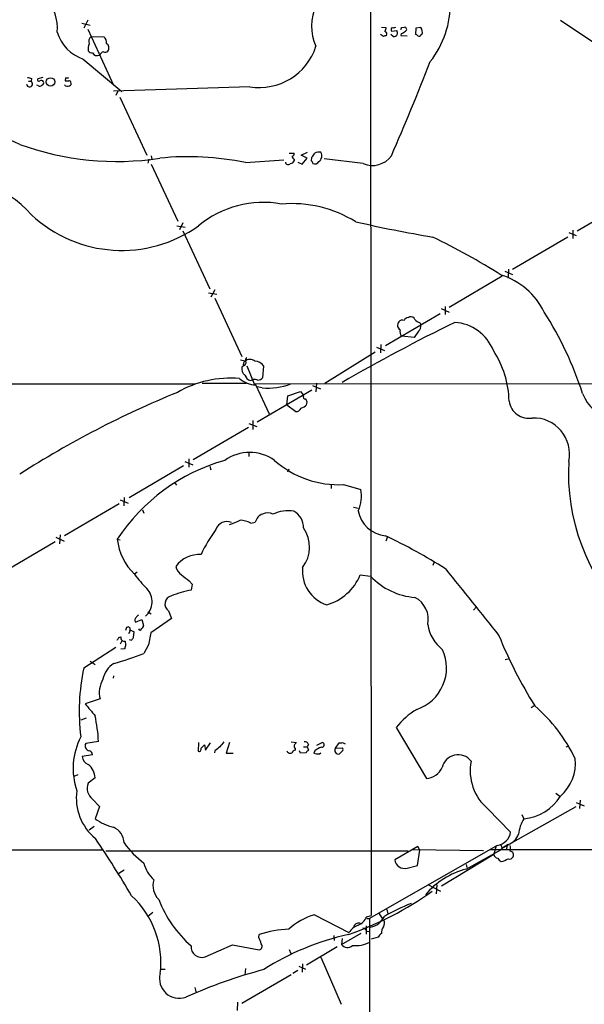
# Model space of a CAD drawing. Extents: x 10 to 1020, y 10 to 815.
# Drawn here: x 131 to 228, y 545 to 714 of the extents above; entities that cross this region are included whole.
import ezdxf

# ---------------------------------------------------------------- set-up
doc = ezdxf.new("R2010")
doc.units = 0
doc.header["$MEASUREMENT"] = 0
doc.layers.add('MAIN', color=5, linetype='CONTINUOUS')

msp = doc.modelspace()

# ---------------------------------------------------------------- linework, layer by layer
at = {"layer": 'MAIN'}
for p, q in [((191.77, 726.694), (191.8547, 559.9007)), ((143.1713, 713.6553), (142.494, 712.3007)), ((224.3667, 713.6553), (235.2887, 706.374)), ((142.1553, 713.1473), (143.5947, 712.8087)), ((143.1713, 712.1313), (147.574, 702.4793)), ((193.6327, 712.47), (194.3947, 712.3853)), ((197.104, 712.3853), (197.612, 712.47)), ((199.5593, 712.3007), (199.4747, 711.2)), ((200.406, 712.3853), (199.5593, 712.3007)), ((143.764, 710.8613), (145.9653, 710.7767)), ((193.9713, 710.8613), (193.4633, 711.2)), ((195.6647, 710.8613), (195.2413, 711.2)), ((195.326, 711.7927), (196.2573, 711.8773)), ((197.0193, 711.3693), (196.9347, 711.0307)), ((196.9347, 711.0307), (198.0353, 710.946)), ((200.406, 711.1153), (200.5753, 711.2)), ((142.4093, 706.9667), (149.0133, 701.3787)), ((133.5193, 703.6647), (133.4347, 703.1567)), ((135.4667, 703.834), (134.62, 703.58)), ((139.3613, 703.7493), (139.2767, 703.2413)), ((133.0113, 703.1567), (133.4347, 703.1567)), ((134.7047, 702.3947), (134.4507, 702.4793)), ((171.0267, 702.2253), (147.574, 701.4633)), ((148.336, 701.4633), (147.9973, 700.7013)), ((148.6747, 700.4473), (153.3313, 690.4567)), ((154.0933, 690.372), (154.178, 689.7793)), ((177.8, 690.7953), (178.6467, 690.7953)), ((179.832, 690.4567), (180.9327, 690.9647)), ((180.848, 689.9487), (179.832, 690.4567)), ((181.61, 689.4407), (181.6947, 690.118)), ((153.67, 689.7793), (153.5007, 689.102)), ((154.0933, 688.9327), (158.6653, 679.1113)), ((170.2647, 689.1867), (176.8687, 689.6947)), ((178.6467, 689.7793), (178.6467, 689.5253)), ((179.2393, 689.2713), (180.0013, 688.9327)), ((180.0013, 688.9327), (180.848, 689.9487)), ((190.5, 689.0173), (183.8113, 689.864)), ((236.6433, 682.9213), (227.2453, 677.418)), ((158.496, 678.3493), (159.9353, 678.0953)), ((159.512, 678.8573), (158.9193, 677.672)), ((159.512, 677.5027), (164.1687, 667.512)), ((225.806, 677.164), (227.076, 676.656)), ((226.4833, 677.5873), (226.4833, 676.148)), ((225.6367, 676.402), (216.154, 670.814)), ((214.376, 669.7133), (205.232, 664.2947)), ((214.7993, 670.56), (216.154, 669.9673)), ((215.4767, 670.8987), (215.392, 669.3747)), ((163.9147, 666.8347), (165.354, 666.5807)), ((165.0153, 667.3427), (164.338, 666.0727)), ((165.0153, 665.9033), (169.672, 655.9127)), ((194.31, 657.7753), (203.708, 663.2787)), ((203.8773, 664.1253), (205.232, 663.5327)), ((204.5547, 664.464), (204.5547, 663.1093)), ((198.2047, 662.6013), (198.4587, 662.686)), ((200.2367, 661.7547), (200.406, 661.3313)), ((199.9827, 660.2307), (199.2207, 659.13)), ((193.548, 657.9447), (193.4633, 656.5053)), ((199.2207, 659.13), (197.104, 659.384)), ((183.896, 651.3407), (192.532, 656.6747)), ((192.786, 657.5213), (194.1407, 656.9287)), ((170.18, 655.066), (169.418, 655.2353)), ((169.926, 654.304), (169.672, 654.05)), ((170.5187, 654.304), (171.7887, 651.1713)), ((173.228, 652.272), (173.3973, 654.2193)), ((31.0727, 651.1713), (161.7133, 651.1713)), ((162.814, 651.3407), (170.434, 651.3407)), ((171.1113, 651.764), (171.6193, 651.9333)), ((171.7887, 651.1713), (413.6813, 651.4253)), ((182.4567, 651.3407), (182.372, 649.8167)), ((174.4133, 646.0067), (172.0427, 651.002)), ((173.1433, 650.494), (172.2967, 650.6633)), ((172.2967, 644.652), (181.6947, 650.1553)), ((177.546, 649.1393), (179.7473, 649.9013)), ((179.7473, 649.9013), (180.1707, 649.3087)), ((181.7793, 650.9173), (183.134, 650.3247)), ((177.3767, 647.6153), (177.546, 649.1393)), ((180.2553, 649.1393), (180.1707, 649.3087)), ((180.7633, 647.6153), (180.848, 648.0387)), ((177.3767, 647.6153), (178.9007, 646.43)), ((170.8573, 644.398), (172.212, 643.89)), ((171.5347, 644.906), (171.5347, 643.382)), ((170.7727, 643.7207), (161.29, 638.1327)), ((170.8573, 639.4873), (170.8573, 638.7253)), ((159.8507, 637.8787), (161.2053, 637.286)), ((160.528, 638.302), (160.528, 636.8627)), ((159.5967, 637.1167), (150.2833, 631.6133)), ((164.1687, 637.032), (164.338, 636.4393)), ((177.7153, 636.524), (177.4613, 636.016)), ((158.0727, 634.238), (158.4113, 633.8147)), ((184.9967, 633.8993), (184.9967, 633.222)), ((187.1133, 633.8993), (190.0767, 633.0527)), ((148.7593, 631.2747), (150.114, 630.682)), ((149.4367, 631.698), (149.352, 630.2587)), ((148.59, 630.5973), (139.192, 625.094)), ((152.5693, 629.5813), (152.8233, 628.9887)), ((188.8067, 630.0047), (189.6533, 629.8353)), ((171.196, 627.2953), (171.958, 627.4647)), ((137.5833, 624.078), (128.27, 618.5747)), ((137.668, 624.84), (139.1073, 624.1627)), ((138.43, 625.2633), (138.3453, 623.7393)), ((148.2513, 624.5013), (148.7593, 624.4167)), ((194.6487, 624.9247), (194.3947, 624.1627)), ((202.692, 620.6067), (202.438, 620.014)), ((151.638, 618.8287), (151.2147, 618.49)), ((160.6127, 617.3893), (161.1207, 616.7967)), ((189.992, 618.4053), (191.77, 618.1513)), ((161.1207, 616.7967), (160.9513, 615.7807)), ((157.0567, 612.2247), (157.5647, 610.87)), ((209.9733, 612.902), (209.4653, 612.3093)), ((151.384, 610.2773), (152.4847, 610.7007)), ((152.4847, 610.7007), (152.7387, 609.6847)), ((153.5007, 612.0553), (154.0933, 611.7167)), ((157.5647, 610.87), (154.0087, 608.4147)), ((149.86, 609.346), (149.6907, 608.838)), ((148.5053, 607.6527), (148.844, 607.7373)), ((150.4527, 608.7533), (150.1987, 608.2453)), ((150.2833, 607.314), (150.7067, 607.1447)), ((151.0453, 607.6527), (151.13, 608.584)), ((154.0087, 608.4147), (153.5853, 606.3827)), ((142.494, 602.4033), (147.9973, 605.9593)), ((149.0133, 607.06), (148.7593, 606.4673)), ((149.5213, 605.7053), (148.844, 605.6207)), ((149.606, 606.9753), (149.6907, 606.3827)), ((153.5853, 606.3827), (152.8233, 604.8587)), ((214.884, 603.8427), (215.646, 604.012)), ((143.5947, 603.5887), (144.4413, 602.996)), ((147.574, 600.6253), (147.6587, 601.0487)), ((145.288, 597.0693), (142.748, 596.2227)), ((219.8793, 595.884), (219.3713, 595.5453)), ((142.9173, 593.7673), (141.986, 593.4287)), ((196.1727, 592.1587), (201.3373, 583.438)), ((145.034, 589.788), (142.8327, 589.4493)), ((162.2213, 589.6187), (162.1367, 588.0947)), ((162.6447, 588.6027), (163.2373, 589.1953)), ((163.2373, 589.1953), (163.4067, 588.264)), ((163.4067, 588.264), (164.2533, 589.534)), ((167.5553, 589.6187), (166.9627, 587.756)), ((178.1387, 589.7033), (178.9853, 589.6187)), ((178.816, 588.6027), (178.816, 588.264)), ((180.2553, 588.8567), (180.848, 588.8567)), ((181.102, 589.28), (180.848, 588.8567)), ((180.848, 588.8567), (181.102, 588.264)), ((182.5413, 589.1107), (183.4727, 589.6187)), ((185.7587, 588.6027), (186.3513, 589.534)), ((185.7587, 588.6027), (186.944, 588.6873)), ((186.944, 589.6187), (187.3673, 589.3647)), ((225.3827, 588.8567), (225.8907, 589.026)), ((144.018, 587.502), (142.24, 587.1633)), ((165.0153, 588.1793), (164.9307, 587.8407)), ((166.9627, 587.756), (168.148, 587.756)), ((179.7473, 587.756), (179.578, 588.1793)), ((180.6787, 587.8407), (179.7473, 587.756)), ((182.2027, 588.1793), (182.0333, 587.756)), ((182.9647, 587.6713), (183.2187, 587.8407)), ((186.8593, 588.0947), (186.436, 587.6713)), ((141.478, 584.0307), (140.8007, 583.7767)), ((144.4413, 583.5227), (143.256, 582.5913)), ((223.6047, 580.898), (224.282, 580.39)), ((144.018, 579.882), (145.2033, 578.612)), ((145.2033, 578.612), (144.4413, 576.4953)), ((226.9913, 578.5273), (215.2227, 571.9233)), ((227.076, 579.2893), (228.4307, 578.6967)), ((227.7533, 579.7127), (227.6687, 578.2733)), ((211.9207, 578.1887), (215.8153, 574.2093)), ((217.7627, 577.2573), (218.1013, 576.4953)), ((144.272, 575.1407), (143.4253, 574.548)), ((213.5293, 571.9233), (191.6007, 559.3927)), ((199.898, 571.754), (195.9187, 569.468)), ((200.2367, 571.0767), (199.898, 571.754)), ((213.36, 571.8387), (212.9367, 570.3993)), ((215.392, 572.0927), (214.4607, 571.5)), ((214.4607, 571.5), (215.2227, 571.9233)), ((215.2227, 571.9233), (215.0533, 571.1613)), ((31.0727, 570.992), (145.8807, 571.1613)), ((146.304, 570.992), (198.2047, 570.992)), ((211.1587, 570.992), (198.882, 571.1613)), ((199.8133, 568.452), (200.2367, 571.0767)), ((203.962, 564.9807), (212.9367, 570.3993)), ((208.1953, 567.8593), (214.122, 571.1613)), ((212.1747, 571.246), (280.2467, 571.246)), ((214.376, 571.5), (214.122, 571.1613)), ((198.0353, 568.0287), (199.8133, 568.452)), ((208.1953, 568.6213), (208.28, 568.1133)), ((149.4367, 567.69), (148.5053, 567.0973)), ((201.5913, 565.2347), (203.7927, 564.0493)), ((203.1153, 565.15), (203.0307, 563.626)), ((154.3473, 560.4087), (153.5007, 559.7313)), ((182.118, 559.9853), (188.0447, 556.9373)), ((191.0927, 559.6467), (191.8547, 559.9007)), ((193.1247, 560.324), (193.802, 559.308)), ((194.564, 560.9167), (194.7333, 560.1547)), ((191.008, 558.1227), (191.008, 556.6833)), ((191.0927, 559.3927), (191.6007, 559.3927)), ((191.6007, 559.3927), (191.3467, 402.4207)), ((172.5507, 556.0907), (172.6353, 556.5987)), ((185.42, 556.4293), (185.5047, 555.5827)), ((186.7747, 554.9053), (190.1613, 556.8527)), ((191.0927, 557.1913), (191.6853, 557.1067)), ((163.322, 552.7887), (168.0633, 554.8207)), ((168.0633, 554.8207), (172.6353, 553.974)), ((186.8593, 555.9213), (186.7747, 554.9053)), ((193.04, 556.1753), (191.8547, 555.8367)), ((177.8, 554.0587), (178.054, 553.3813)), ((186.0127, 554.482), (180.7633, 551.3493)), ((180.086, 551.6033), (180.0013, 550.164)), ((183.2187, 552.704), (186.69, 544.6607)), ((155.6173, 550.672), (156.464, 550.672)), ((169.672, 544.83), (178.1387, 549.7407)), ((170.2647, 550.7567), (170.18, 549.656)), ((179.2393, 550.418), (178.3927, 549.91)), ((179.4087, 551.18), (180.594, 550.672)), ((161.544, 547.5393), (161.798, 546.608)), ((168.91, 544.9993), (168.8253, 543.56))]:
    msp.add_line(p, q, dxfattribs=at)
msp.add_circle((136.7831, 703.047), 0.7209, dxfattribs=at)
for centre, radius, start, end in [((190.1467, 712.6608), 8.5233, 106.046598, 204.192098), ((130.288, 712.338), 7.6673, 354.651522, 89.895382), ((189.1085, 716.6269), 16.3783, 321.999527, 0.563581), ((363.6584, 669.6908), 174.5652, 165.843211, 166.072362), ((195.7069, 712.0044), 0.4357, 119.053327, 209.06482), ((195.6645, 713.3175), 0.9474, 259.712463, 296.551529), ((112.3594, 754.546), 94.6529, 333.320357, 333.549513), ((197.6055, 712.1086), 0.3615, 299.096166, 88.969611), ((199.4541, 711.6446), 1.2061, 338.369722, 37.887483), ((144.7225, 713.6862), 7.1065, 196.87493, 251.003883), ((144.3856, 710.0154), 1.0498, 126.309883, 203.827827), ((145.2801, 709.8813), 1.1275, 349.508338, 52.575172), ((236.5753, 583.9461), 133.8752, 108.327138, 108.556321), ((194.1266, 711.2847), 0.4347, 324.240122, 76.874964), ((195.7613, 711.4858), 0.6319, 261.206963, 38.284545), ((196.6141, 712.9959), 1.6763, 283.988163, 314.129898), ((199.4324, 710.6498), 0.5518, 32.463229, 85.603684), ((200.0673, 711.2848), 0.3787, 243.44848, 333.414653), ((145.119, 708.7446), 1.8935, 153.439008, 190.301058), ((145.8556, 708.8749), 0.9623, 324.879694, 56.357823), ((172.6522, 712.3103), 10.2151, 260.843816, 342.084574), ((143.8742, 708.7702), 0.7175, 210.503603, 281.562087), ((144.8275, 708.463), 0.9011, 206.050322, 294.648131), ((146.1843, 707.2063), 1.0742, 106.417233, 155.954653), ((146.2073, 708.769), 0.6245, 238.468229, 314.202024), ((-192.5495, 860.2722), 423.4542, 336.345251, 338.713269), ((175.5012, 873.0565), 174.5167, 255.85114, 256.080347), ((134.7893, 703.4106), 0.2395, 134.983084, 315.016916), ((139.5305, 704.6815), 0.9474, 259.712463, 296.551529), ((133.1806, 702.7124), 0.5118, 187.148618, 60.234291), ((134.9626, 702.7063), 0.4044, 230.386678, 325.854122), ((135.1964, 702.9516), 0.3747, 18.739531, 129.369014), ((135.2267, 702.8603), 0.3875, 280.497939, 33.11188), ((139.7141, 702.9731), 0.6633, 218.081055, 299.301285), ((139.6154, 872.5911), 169.3501, 269.885409, 270.114558), ((139.9964, 702.945), 0.2993, 8.124688, 98.143638), ((139.9682, 702.7756), 0.3874, 280.48609, 33.119959), ((106.1786, 637.84), 60.071, 65.08248, 80.842051), ((148.1644, 738.3448), 48.9538, 250.08228, 278.656795), ((160.4918, 643.0346), 47.1755, 78.043993, 96.034097), ((178.7567, 690.2196), 0.4538, 171.419912, 255.972943), ((178.1977, 690.7278), 0.454, 284.057665, 8.549485), ((12.6157, 817.4626), 211.6704, 323.014174, 323.243346), ((182.9225, 689.6095), 1.3872, 77.671, 121.258436), ((182.1718, 690.3451), 1.2165, 305.602832, 30.618854), ((192.0732, 692.6864), 3.9921, 246.791798, 324.567765), ((177.6004, 689.3258), 0.4809, 186.508639, 320.095272), ((177.8904, 689.8282), 0.8147, 275.557346, 338.173778), ((181.3139, 688.9752), 0.5517, 4.376403, 57.539959), ((182.1602, 689.8218), 0.8574, 249.787353, 327.092117), ((117.3455, 665.578), 21.8116, 42.138689, 94.44593), ((173.3293, 664.955), 17.401, 79.684375, 129.669189), ((178.2015, 661.1044), 21.0437, 58.393907, 94.78718), ((149.0093, 696.8306), 22.7182, 227.013087, 305.560399), ((243.6298, 918.2321), 245.3132, 257.187777, 260.333377), ((146.0637, 560.7525), 128.658, 58.01855, 64.0127), ((210.4269, 658.0508), 12.421, 26.189597, 72.283481), ((170.9702, 631.0656), 60.1226, 17.91805, 32.684661), ((341.883, 383.801), 309.2816, 116.011309, 120.08194), ((197.2962, 661.2695), 0.9028, 140.862424, 240.379497), ((197.2309, 661.3458), 0.8041, 68.370598, 142.142514), ((198.2833, 661.7909), 0.8142, 95.539741, 158.198591), ((198.6422, 661.8536), 0.8524, 28.681808, 102.43184), ((200.3211, 662.855), 1.1035, 212.461635, 265.613639), ((199.2975, 661.1259), 1.1274, 307.431005, 10.497585), ((205.7397, 654.1276), 7.644, 21.496447, 86.187222), ((197.8945, 660.1461), 1.098, 162.038641, 223.952068), ((198.7307, 647.7604), 16.8365, 1.523389, 32.99378), ((170.3984, 654.5503), 0.5327, 104.534455, 207.536644), ((169.7385, 654.9067), 0.6312, 287.280921, 14.617437), ((171.0266, 654.1772), 1.2275, 46.389616, 133.607004), ((170.7091, 655.3358), 0.4498, 115.043828, 216.864802), ((171.8945, 653.3093), 1.7568, 31.196428, 90.691417), ((170.9267, 653.7479), 1.2906, 166.462305, 234.648633), ((167.6911, 633.9236), 18.2457, 85.102812, 119.954899), ((172.1701, 655.422), 4.4218, 228.648176, 268.348991), ((171.4362, 653.0202), 1.2975, 194.501051, 255.498949), ((171.7887, 649.9847), 1.9559, 72.363579, 94.968472), ((172.3957, 652.8783), 1.0297, 269.198713, 323.928036), ((174.0943, 661.7398), 11.2859, 265.166288, 290.539467), ((222.1124, 494.1198), 168.0816, 112.208691, 122.627368), ((235.6667, 652.5001), 8.0454, 201.413932, 300.714725), ((180.4881, 648.9276), 0.3147, 137.717737, 289.667298), ((179.891, 647.9793), 0.9588, 3.551733, 42.844497), ((218.9348, 648.6816), 3.4066, 187.991431, 280.245124), ((178.9494, 647.3815), 0.9527, 267.070024, 337.876971), ((178.9151, 649.4918), 2.6338, 290.372473, 314.564679), ((219.7631, 639.1567), 6.1766, 348.058598, 92.063486), ((170.9843, 632.0873), 7.3356, 54.347555, 125.65181), ((175.5914, 606.5979), 32.6805, 105.77169, 146.781604), ((186.274, 650.5088), 16.6307, 228.526795, 272.892771), ((260.6217, 635.7924), 34.8782, 176.570702, 224.621434), ((184.4387, 631.8634), 5.7621, 334.821634, 11.91155), ((177.6727, 622.8525), 6.5356, 82.179478, 114.080965), ((177.0299, 626.4887), 3.2257, 359.289479, 61.642582), ((194.8028, 630.2954), 5.2247, 189.734373, 264.58774), ((167.0896, 625.5296), 2.0177, 66.504605, 160.75324), ((165.1411, 635.1298), 8.4411, 286.618951, 299.778053), ((168.7764, 622.0924), 5.738, 65.059295, 84.430396), ((174.0717, 626.8152), 2.2112, 65.005335, 162.918798), ((184.4109, 611.9791), 23.9109, 143.521265, 155.547597), ((175.5382, 623.1778), 5.7402, 322.39824, 34.737955), ((158.0476, 625.5945), 9.8571, 186.367472, 226.116389), ((154.4577, 540.2872), 93.7038, 57.619839, 64.830292), ((162.3569, 616.8844), 5.0006, 86.70062, 143.701627), ((160.4713, 620.2113), 2.1757, 189.700436, 236.106156), ((186.1405, 619.0242), 6.0894, 173.86201, 251.761726), ((3066.7028, 2899.6994), 3659.3819, 218.5452153, 218.7743988), ((168.9066, 631.6014), 22.0207, 216.542004, 224.984178), ((413.9411, 956.5799), 423.3504, 233.016185, 233.245363), ((181.8066, 621.7387), 8.8381, 285.946019, 337.842015), ((200.3002, 626.2107), 11.7353, 223.374427, 265.551642), ((151.0154, 613.7813), 3.2313, 309.649831, 44.216343), ((163.5013, 601.1288), 14.8721, 99.872804, 113.526646), ((157.8398, 613.3889), 1.403, 101.30753, 236.073221), ((197.3998, 610.7212), 4.2803, 348.310721, 62.292083), ((151.8328, 610.6131), 0.5605, 130.507058, 216.804478), ((152.1886, 610.7429), 0.7785, 112.394546, 157.621866), ((150.114, 609.092), 0.3592, 315, 135), ((150.2831, 607.3134), 1.527, 56.315136, 86.812677), ((152.1407, 609.1661), 0.2595, 196.591391, 2.340907), ((152.2899, 609.617), 0.4539, 284.039305, 8.578205), ((208.0194, 610.7292), 6.4874, 187.753273, 233.178148), ((21.3783, 670.8987), 141.9906, 333.320357, 333.54954), ((149.5214, 607.6527), 0.6827, 172.88123, 277.11877), ((23.876, 692.0487), 152.6261, 326.200547, 326.42973), ((288.9897, 638.7525), 81.2543, 202.245725, 211.842402), ((318.9559, 563.694), 174.5653, 165.845177, 166.07436), ((197.2655, 602.4182), 7.5405, 289.066179, 24.423077), ((121.6909, 691.0851), 91.6745, 286.454917, 289.852327), ((177.4364, 594.9682), 35.7247, 167.987664, 187.104169), ((149.7287, 599.7472), 3.996, 121.199081, 169.783129), ((149.7011, 598.1388), 4.5408, 149.316043, 193.622796), ((651.5819, 1018.521), 661.2471, 219.6904171, 219.9196057), ((205.4108, 585.2566), 11.5318, 119.520497, 143.235336), ((201.7928, 574.7683), 27.8579, 25.64421, 49.286227), ((115.2485, 588.0195), 29.838, 3.397921, 11.936287), ((152.345, 585.1505), 11.6817, 152.469781, 199.134939), ((143.6053, 589.0365), 0.876, 151.88442, 258.140989), ((162.2849, 588.4545), 0.3891, 247.613458, 22.386542), ((334.8007, 376.8279), 271.1024, 128.54687, 128.776037), ((377.8627, 419.9454), 271.0633, 141.224788, 141.453958), ((179.112, 588.9836), 0.4823, 164.721961, 232.148976), ((305.8159, 504.7148), 152.6259, 146.200557, 146.42974), ((180.4993, 589.0925), 0.6312, 17.280921, 104.617437), ((184.3528, 585.505), 3.4314, 107.809238, 128.798798), ((183.3879, 589.1954), 0.4317, 258.700477, 78.671848), ((186.1868, 588.2021), 0.5864, 136.900635, 295.149118), ((186.5208, 590.4643), 0.9456, 259.674018, 296.58673), ((186.6325, 588.4295), 0.4043, 304.114473, 39.611441), ((143.8607, 587.3205), 1.6283, 185.540081, 248.199244), ((143.2763, 587.4509), 0.7435, 3.941209, 78.439183), ((177.9151, 588.2977), 0.5512, 192.402546, 303.995658), ((179.155, 587.1628), 1.1522, 107.110772, 143.960562), ((181.3981, 587.5446), 0.778, 112.371722, 157.628278), ((182.6549, 589.4275), 1.7833, 249.600761, 280.004258), ((206.8064, 584.6616), 2.8327, 37.889353, 166.961115), ((219.5164, 586.0233), 7.4336, 310.728619, 6.188939), ((141.4746, 583.4348), 2.968, 1.697113, 53.115045), ((201.2046, 586.5329), 3.0977, 272.455167, 336.560729), ((217.3805, 584.7133), 8.5076, 168.556009, 230.077331), ((145.3211, 581.7103), 2.2452, 156.896239, 234.521061), ((150.0343, 580.0031), 8.8246, 171.409135, 231.376797), ((217.3247, 584.7315), 8.2727, 275.386554, 328.345537), ((149.6507, 583.705), 8.8948, 234.149843, 256.498379), ((146.3414, 572.2136), 3.0982, 2.462241, 66.556148), ((223.1775, 573.2166), 6.043, 147.141723, 173.786081), ((213.1483, 574.5903), 2.6941, 278.130102, 351.869898), ((214.5202, 574.7425), 2.7895, 288.211514, 341.788486), ((-34.0199, 453.8925), 214.6885, 30.63395, 33.731281), ((162.7956, 581.9917), 16.4768, 215.82893, 232.754546), ((212.1787, 570.9091), 2.2754, 15.051935, 31.344217), ((214.2478, 571.4153), 1.5675, 341.089977, 18.910023), ((213.6563, 570.4416), 0.7208, 183.364127, 266.635873), ((215.646, 570.23), 0.6448, 246.802576, 336.802576), ((215.7357, 570.3058), 0.6015, 326.748506, 90.476263), ((158.7465, 570.4223), 6.1219, 194.637333, 226.295908), ((197.5859, 569.6438), 1.6764, 186.019382, 285.549174), ((214.9261, 570.4414), 1.4964, 208.735138, 241.264862), ((212.936, 573.731), 4.7739, 285.436803, 300.961492), ((211.6308, 554.566), 13.7301, 104.49038, 139.643985), ((157.8188, 565.023), 3.4427, 163.570637, 224.499844), ((140.1443, 551.8201), 15.5905, 352.962595, 47.351931), ((168.3588, 612.0929), 58.8542, 289.453816, 305.28231), ((174.8187, 570.329), 20.9307, 201.640881, 228.506268), ((209.6606, 533.347), 30.6104, 110.9561, 120.465099), ((184.8469, 549.9171), 10.4315, 105.165179, 133.130376), ((190.6165, 555.3336), 3.0308, 108.53, 148.05353), ((189.738, 557.6382), 0.9427, 74.368523, 171.102263), ((188.3973, 560.9027), 2.9737, 294.984534, 335.015466), ((191.0345, 561.2449), 3.4554, 282.289783, 334.02079), ((192.9132, 558.5883), 1.234, 329.03067, 22.171283), ((178.2404, 540.345), 17.193, 91.750169, 109.02679), ((197.5353, 512.7577), 44.8745, 102.320479, 122.540798), ((190.3367, 556.8889), 0.8142, 21.801409, 84.460259), ((194.3521, 555.4559), 1.4964, 118.735138, 151.264862), ((195.0955, 556.9911), 1.4797, 139.439863, 188.671682), ((169.8268, 554.4114), 3.1999, 10.417271, 31.654071), ((172.4931, 554.5859), 0.6282, 283.082803, 40.040317), ((187.7786, 555.6189), 1.2317, 215.406272, 314.203911), ((189.1455, 560.2563), 5.5436, 264.740164, 297.267635), ((162.7194, 554.4617), 1.7782, 173.879348, 289.808578), ((158.8994, 549.0489), 3.3933, 165.299066, 289.283432), ((195.0724, 468.19), 85.2005, 104.7381, 114.293486)]:
    msp.add_arc(centre, radius, start, end, dxfattribs=at)

doc.saveas('drawing.dxf')
